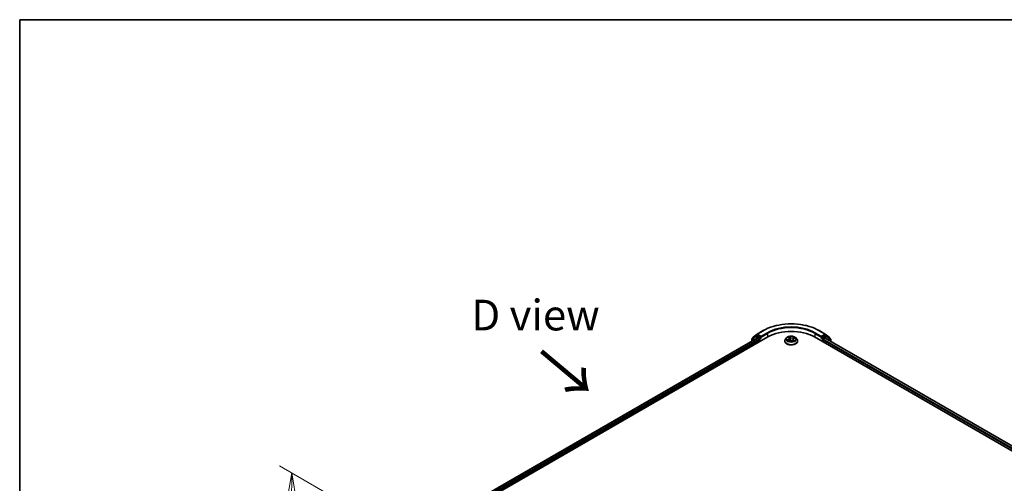
# Model space of a CAD drawing. Units: millimetres. Extents: x 7 to 7682, y 4 to 1690.
# Drawn here: x 7 to 47, y 126 to 144 of the extents above; entities that cross this region are included whole.
import ezdxf

# ---------------------------------------------------------------- set-up
doc = ezdxf.new("R2010")
doc.units = ezdxf.units.MM
doc.header["$LTSCALE"] = 0.5
doc.layers.get('Defpoints').update_dxf_attribs({"lineweight": 25})
for name, color, linetype, lineweight in [('Border (ISO)', 7, 'Continuous', 35), ('Dimension (ISO)', 7, 'Continuous', 18), ('Symbol (ISO)', 7, 'Continuous', 18), ('Visible (ISO)', 7, 'Continuous', 35), ('Visible Narrow (ISO)', 7, 'Continuous', 25)]:
    doc.layers.add(name, color=color, linetype=linetype, lineweight=lineweight)
doc.styles.add('Note Text (TK)', font='MS PGothic.ttf')
doc.dimstyles.new('Default - Method 1b (TK)', dxfattribs={"dimscale": 0.5, "dimtxt": 2.5, "dimasz": 2.5, "dimexe": 1, "dimexo": 1.5, "dimgap": 1, "dimtad": 1, "dimdsep": 46, "dimtxsty": 'Note Text (TK)', "dimblk": 'OPEN', "dimcen": 0.09, "dimdle": 5, "dimclrd": 100, "dimclre": 100, "dimclrt": 7, "dimadec": 1, "dimazin": 1, "dimtfac": 1, "dimtmove": 0, "dimatfit": 3, "dimldrblk": 'OPEN', "dimfxl": 1, "dimtolj": 1, "dimlwd": -1, "dimlwe": -1, "dimarcsym": 0})

# ---------------------------------------------------------------- blocks, each defined once
blk = doc.blocks.new('Borders tk図枠')
at = {"layer": 'Border (ISO)'}
for q in [(405.5, 289), (14.5, 8)]:
    blk.add_line((14.5, 289), q, dxfattribs=at)
blk = doc.blocks.new('_Open')
at = {"color": 0, "linetype": 'ByBlock', "lineweight": -2}
for p, q in [((-1, 0.167), (0, 0)), ((-1, -0.167), (0, 0)), ((0, 0), (-1, 0))]:
    blk.add_line(p, q, dxfattribs=at)
blk = doc.blocks.new('*D19')
at = {"layer": 'Defpoints', "color": 0}
for p in [(18.327, 126.026), (24.041, 122.727), (24.026, 106.285)]:
    blk.add_point(p, dxfattribs=at)
at = {"layer": 'Dimension (ISO)', "color": 100}
for p, q in [((23.291, 123.16), (17.828, 126.314)), ((18.314, 110.834), (18.326, 124.776)), ((23.277, 106.718), (17.813, 109.872))]:
    blk.add_line(p, q, dxfattribs=at)
at = {"layer": 'Dimension (ISO)', "color": 100, "xscale": 1.25, "yscale": 1.25, "zscale": 1.25}
for p, rotation in [((18.327, 126.026), 89.9487576406603), ((18.313, 109.584), 269.9487576406603)]:
    blk.add_blockref('_Open', p, dxfattribs=dict(at, rotation=rotation))
at = {"layer": 'Dimension (ISO)', "color": 7, "insert": (17.196, 115.899), "char_height": 1.25, "attachment_point": 4, "rotation": 89.9488, "style": 'Note Text (TK)'}
blk.add_mtext('\\A1;{\\Q29.949;\\W0.817;\\H0.816x;\\fMS PGothic|b0|i0;{\\H1.2450;221.5}}', dxfattribs=at)

msp = doc.modelspace()

# ---------------------------------------------------------------- linework, layer by layer
at = {"layer": 'Visible (ISO)'}
for p, q in [((24.2249, 123.7759), (37.7243, 131.5698)), ((37.2303, 131.6218), (37.071, 131.497)), ((37.1056, 131.524), (37.1056, 131.5319)), ((37.116, 131.5534), (37.2857, 131.6863)), ((37.2335, 131.6239), (37.2785, 131.6499)), ((37.2889, 131.6885), (37.5267, 131.8258)), ((37.4286, 131.5698), (37.2921, 131.6485)), ((37.4478, 131.5586), (37.4478, 131.6032)), ((37.4526, 131.5467), (37.4535, 131.5462)), ((38.4828, 131.5334), (38.4377, 131.4831)), ((38.5521, 131.5535), (38.5802, 131.5274)), ((38.8556, 131.5334), (38.9007, 131.4831)), ((39.6142, 131.5698), (60.1845, 119.6935)), ((39.8117, 131.8258), (40.0496, 131.6885)), ((39.8849, 131.5462), (39.8858, 131.5467)), ((39.8906, 131.6032), (39.8906, 131.5586)), ((40.0463, 131.6485), (39.9099, 131.5698)), ((40.0527, 131.6863), (40.2224, 131.5534)), ((40.1049, 131.6239), (40.0599, 131.6499)), ((40.2674, 131.497), (40.1081, 131.6218)), ((40.2328, 131.5319), (40.2328, 131.524)), ((24.4654, 124.1214), (37.2825, 131.5214)), ((37.0606, 131.4755), (37.0606, 131.3932)), ((37.2962, 131.52), (37.3643, 131.4807)), ((37.3836, 131.4473), (37.3836, 131.3731)), ((38.4056, 131.4028), (38.4056, 131.4058)), ((38.5439, 131.4143), (38.5926, 131.4318)), ((38.5931, 131.5036), (38.6006, 131.4343)), ((38.7026, 131.4178), (38.7325, 131.3921)), ((38.7453, 131.4643), (38.7377, 131.3935)), ((38.7824, 131.5025), (38.83, 131.5209)), ((38.9328, 131.4028), (38.9328, 131.4058)), ((39.9549, 131.3731), (39.9549, 131.4473)), ((39.9741, 131.4807), (40.0422, 131.52)), ((40.0559, 131.5214), (59.9441, 120.0389)), ((40.2778, 131.3932), (40.2778, 131.4755))]:
    msp.add_line(p, q, dxfattribs=at)
for centre, start, end in [((37.1329, 131.5319), 128.08036, 180), ((37.2471, 131.6003), 120, 128.08036), ((37.3025, 131.6648), 120, 128.08036), ((40.0359, 131.6648), 51.91964, 60), ((40.0913, 131.6003), 51.91964, 60), ((40.2056, 131.5319), 0, 51.91964), ((37.0879, 131.4755), 128.08036, 180), ((40.2506, 131.4755), 0, 51.91964)]:
    msp.add_arc(centre, 0.0273, start, end, dxfattribs=at)
for centre, major_axis, start_param, end_param in [((37.2921, 131.6263), (-0.0136, 0.0236), 5.4977871, 6.2831853), ((37.4671, 131.5698), (-0.0136, -0.0236), 5.4977871, 7.0685835), ((38.6692, 131.0242), (1.3364, 0), 0.7853982, 2.3561945), ((39.8713, 131.5698), (0.0136, -0.0236), 5.4977871, 7.0685835), ((40.0463, 131.6263), (0.0136, 0.0236), 0, 0.7853982), ((37.2962, 131.4978), (-0.0136, 0.0236), 5.4977871, 6.2831853), ((37.3643, 131.4584), (-0.0136, 0.0236), 3.9269908, 5.4977871), ((39.9741, 131.4584), (-0.0136, -0.0236), 3.9269908, 5.4977871), ((40.0422, 131.4978), (0.0136, 0.0236), 0, 0.7853982)]:
    msp.add_ellipse(centre, major_axis=major_axis, ratio=0.5773503, start_param=start_param, end_param=end_param, dxfattribs=at)
for points, knots in [([(37.5267, 131.8258), (37.6471, 131.8953), (37.7859, 131.9535), (38.0875, 132.0422), (38.2502, 132.0727), (38.5838, 132.1032), (38.7546, 132.1032), (39.0882, 132.0727), (39.2509, 132.0422), (39.5525, 131.9535), (39.6914, 131.8953), (39.8117, 131.8258)], [3.1415927, 3.1415927, 3.1415927, 3.1415927, 3.4557519, 3.4557519, 3.7699112, 3.7699112, 4.0840704, 4.0840704, 4.3982297, 4.3982297, 4.712389, 4.712389, 4.712389, 4.712389]), ([(37.4286, 131.5698), (37.431, 131.5684), (37.4336, 131.5663), (37.4385, 131.5613), (37.4408, 131.5585), (37.4442, 131.5545), (37.4454, 131.553), (37.4479, 131.5504), (37.4491, 131.5492), (37.4511, 131.5477), (37.4518, 131.5471), (37.4526, 131.5467)], [0.185147228, 0.185147228, 0.185147228, 0.185147228, 0.196528423, 0.196528423, 0.207909617, 0.207909617, 0.213859594, 0.213859594, 0.21980957, 0.21980957, 0.223874943, 0.223874943, 0.223874943, 0.223874943]), ([(38.8556, 131.5334), (38.8445, 131.5458), (38.8303, 131.5567), (38.7969, 131.5755), (38.7774, 131.5833), (38.7356, 131.5946), (38.7133, 131.5981), (38.6681, 131.6009), (38.6452, 131.6001), (38.6009, 131.5942), (38.5795, 131.5891), (38.5402, 131.5749), (38.5223, 131.5658), (38.4979, 131.5484), (38.4898, 131.5412), (38.4828, 131.5334)], [1.4751734, 1.4751734, 1.4751734, 1.4751734, 1.7961863, 1.7961863, 2.1306149, 2.1306149, 2.4636924, 2.4636924, 2.7950058, 2.7950058, 3.1267417, 3.1267417, 3.4607197, 3.4607197, 3.6616328, 3.6616328, 3.6616328, 3.6616328]), ([(38.5931, 131.5036), (38.5929, 131.5054), (38.5926, 131.5071), (38.5916, 131.5105), (38.591, 131.5121), (38.5895, 131.5154), (38.5886, 131.517), (38.5866, 131.5201), (38.5855, 131.5216), (38.583, 131.5246), (38.5816, 131.526), (38.5802, 131.5274)], [1.05951013, 1.05951013, 1.05951013, 1.05951013, 1.15827671, 1.15827671, 1.25704329, 1.25704329, 1.35580987, 1.35580987, 1.45457645, 1.45457645, 1.55334303, 1.55334303, 1.55334303, 1.55334303]), ([(39.8858, 131.5467), (39.8866, 131.5471), (39.8874, 131.5477), (39.8893, 131.5492), (39.8905, 131.5504), (39.893, 131.553), (39.8942, 131.5545), (39.8976, 131.5585), (39.8999, 131.5613), (39.9048, 131.5663), (39.9074, 131.5684), (39.9099, 131.5698)], [0.022988029, 0.022988029, 0.022988029, 0.022988029, 0.027053401, 0.027053401, 0.033003378, 0.033003378, 0.038953354, 0.038953354, 0.050334548, 0.050334548, 0.061715743, 0.061715743, 0.061715743, 0.061715743]), ([(38.4377, 131.4831), (38.4336, 131.4785), (38.4299, 131.4738), (38.4232, 131.4642), (38.4202, 131.4592), (38.415, 131.449), (38.4128, 131.4438), (38.4092, 131.4332), (38.4078, 131.4277), (38.406, 131.4168), (38.4056, 131.4113), (38.4056, 131.4058)], [3.66163282, 3.66163282, 3.66163282, 3.66163282, 3.75714614, 3.75714614, 3.85265946, 3.85265946, 3.94817279, 3.94817279, 4.04368611, 4.04368611, 4.13919943, 4.13919943, 4.13919943, 4.13919943]), ([(38.4056, 131.4028), (38.4056, 131.3865), (38.4099, 131.3703), (38.4265, 131.3392), (38.4391, 131.3245), (38.4717, 131.2976), (38.492, 131.2857), (38.5378, 131.2663), (38.5634, 131.2588), (38.6171, 131.2489), (38.6453, 131.2465), (38.7015, 131.247), (38.7295, 131.2499), (38.7827, 131.2608), (38.8078, 131.2687), (38.8526, 131.2891), (38.8723, 131.3014), (38.9041, 131.3295), (38.9162, 131.3451), (38.9297, 131.3751), (38.9328, 131.3889), (38.9328, 131.4028)], [4.1391994, 4.1391994, 4.1391994, 4.1391994, 4.43891, 4.43891, 4.751321, 4.751321, 5.075814, 5.075814, 5.401542, 5.401542, 5.7262924, 5.7262924, 6.0506473, 6.0506473, 6.3754814, 6.3754814, 6.7012788, 6.7012788, 7.0251938, 7.0251938, 7.2807921, 7.2807921, 7.2807921, 7.2807921]), ([(38.5331, 131.4324), (38.534, 131.4312), (38.535, 131.4299), (38.5372, 131.4274), (38.5385, 131.4261), (38.5412, 131.4234), (38.5428, 131.422), (38.5461, 131.4192), (38.5479, 131.4178), (38.5498, 131.4164), (38.5498, 131.4164), (38.5498, 131.4164)], [4.53265192, 4.53265192, 4.53265192, 4.53265192, 4.60373028, 4.60373028, 4.67480864, 4.67480864, 4.74588701, 4.74588701, 4.81696537, 4.81696537, 4.8171277, 4.8171277, 4.8171277, 4.8171277]), ([(38.7026, 131.4178), (38.6978, 131.422), (38.692, 131.4256), (38.6789, 131.4316), (38.6716, 131.434), (38.6562, 131.4374), (38.6481, 131.4384), (38.6316, 131.439), (38.6234, 131.4385), (38.6074, 131.4362), (38.5997, 131.4343), (38.5926, 131.4318)], [1.5882496, 1.5882496, 1.5882496, 1.5882496, 1.8954276, 1.8954276, 2.2026055, 2.2026055, 2.5097835, 2.5097835, 2.8169614, 2.8169614, 3.1241394, 3.1241394, 3.1241394, 3.1241394]), ([(38.7324, 131.3921), (38.7355, 131.3929), (38.7384, 131.3937), (38.7445, 131.3955), (38.7476, 131.3965), (38.7537, 131.3986), (38.7566, 131.3997), (38.7622, 131.4019), (38.765, 131.4031), (38.7702, 131.4056), (38.7727, 131.4068), (38.7751, 131.4081)], [6.1174952, 6.1174952, 6.1174952, 6.1174952, 6.18089285, 6.18089285, 6.25015188, 6.25015188, 6.31941092, 6.31941092, 6.38866995, 6.38866995, 6.45792899, 6.45792899, 6.45792899, 6.45792899]), ([(38.7325, 131.3921), (38.7325, 131.3921), (38.7325, 131.3921), (38.7325, 131.3921), (38.7325, 131.3921), (38.7326, 131.3921), (38.7326, 131.392), (38.7326, 131.392), (38.7326, 131.392), (38.7326, 131.392)], [0.0214119086, 0.0214119086, 0.0214119086, 0.0214119086, 0.0228390805, 0.0228390805, 0.0251433038, 0.0251433038, 0.0274475271, 0.0274475271, 0.0277206606, 0.0277206606, 0.0277206606, 0.0277206606]), ([(38.7824, 131.5025), (38.7783, 131.5009), (38.7744, 131.4991), (38.7672, 131.495), (38.7639, 131.4928), (38.758, 131.4879), (38.7554, 131.4853), (38.751, 131.4797), (38.7492, 131.4768), (38.7465, 131.4707), (38.7457, 131.4675), (38.7453, 131.4643)], [3.15904595, 3.15904595, 3.15904595, 3.15904595, 3.34269597, 3.34269597, 3.526346, 3.526346, 3.70999602, 3.70999602, 3.89364605, 3.89364605, 4.07729608, 4.07729608, 4.07729608, 4.07729608]), ([(38.9328, 131.4058), (38.9328, 131.4113), (38.9324, 131.4168), (38.9306, 131.4277), (38.9292, 131.4332), (38.9257, 131.4438), (38.9235, 131.449), (38.9182, 131.4592), (38.9153, 131.4642), (38.9085, 131.4738), (38.9048, 131.4785), (38.9007, 131.4831)], [0.99760678, 0.99760678, 0.99760678, 0.99760678, 1.0931201, 1.0931201, 1.18863342, 1.18863342, 1.28414675, 1.28414675, 1.37966007, 1.37966007, 1.47517339, 1.47517339, 1.47517339, 1.47517339])]:
    msp.add_open_spline(points, degree=3, knots=knots, dxfattribs=at)
at = {"layer": 'Visible Narrow (ISO)'}
for p, q in [((37.0686, 131.4644), (37.2279, 131.5892)), ((37.2279, 131.5892), (37.3643, 131.5104)), ((37.2471, 131.6226), (37.2921, 131.6485)), ((37.3836, 131.5438), (37.2471, 131.6226)), ((37.2779, 131.6496), (37.2832, 131.6537)), ((37.2832, 131.6537), (37.2921, 131.6485)), ((37.3025, 131.6871), (37.5403, 131.8244)), ((37.4478, 131.6032), (37.3025, 131.6871)), ((37.4286, 131.5698), (37.3836, 131.5438)), ((37.4028, 131.5104), (37.4671, 131.5475)), ((37.6857, 131.7405), (37.4478, 131.6032)), ((37.4478, 131.5586), (37.705, 131.7071)), ((37.705, 131.7071), (37.705, 131.5586)), ((38.5397, 131.5625), (38.5771, 131.5277)), ((38.6388, 131.5507), (38.5993, 131.5847)), ((38.6102, 131.5673), (38.635, 131.5459)), ((38.635, 131.5459), (38.6295, 131.4821)), ((38.8045, 131.5592), (38.7442, 131.5376)), ((38.7466, 131.532), (38.7845, 131.5456)), ((38.7466, 131.532), (38.7496, 131.4772)), ((38.7841, 131.502), (38.843, 131.5248)), ((39.6334, 131.7071), (39.8906, 131.5586)), ((39.6334, 131.7071), (39.6334, 131.5586)), ((39.8906, 131.6032), (39.6527, 131.7405)), ((39.7981, 131.8244), (40.0359, 131.6871)), ((39.8713, 131.5475), (39.9356, 131.5104)), ((40.0359, 131.6871), (39.8906, 131.6032)), ((39.9549, 131.5438), (39.9099, 131.5698)), ((40.0913, 131.6226), (39.9549, 131.5438)), ((39.9741, 131.5104), (40.1106, 131.5892)), ((40.0463, 131.6485), (40.0552, 131.6537)), ((40.0463, 131.6485), (40.0913, 131.6226)), ((40.0552, 131.6537), (40.0605, 131.6496)), ((40.1106, 131.5892), (40.2698, 131.4644)), ((24.4734, 124.1168), (37.2962, 131.52)), ((37.3643, 131.4807), (24.5158, 124.0626)), ((24.5271, 124.0246), (37.3836, 131.4473)), ((37.0686, 131.3979), (37.0686, 131.4644)), ((37.3643, 131.5104), (37.3643, 131.4807)), ((37.4028, 131.3842), (37.4028, 131.5104)), ((38.5543, 131.4669), (38.4955, 131.4441)), ((38.5198, 131.447), (38.5569, 131.4613)), ((38.534, 131.4096), (38.5942, 131.4312)), ((38.5569, 131.4613), (38.5592, 131.4198)), ((38.6996, 131.4181), (38.7391, 131.3841)), ((38.7575, 131.4363), (38.7542, 131.3988)), ((38.7575, 131.4363), (38.781, 131.4145)), ((38.7988, 131.4063), (38.7614, 131.4411)), ((38.7705, 131.4065), (38.7699, 131.4055)), ((39.9356, 131.5104), (39.9356, 131.3842)), ((39.9549, 131.4473), (59.8824, 119.9421)), ((39.9741, 131.4807), (39.9741, 131.5104)), ((59.8937, 119.9801), (39.9741, 131.4807)), ((40.0422, 131.52), (59.9361, 120.0343)), ((40.2698, 131.4644), (40.2698, 131.3979))]:
    msp.add_line(p, q, dxfattribs=at)
for centre, major_axis, ratio, start_param, end_param in [((38.6692, 131.1727), (1.5965, 0), 0.5773503, 0.7853982, 2.3561945), ((38.6692, 131.1727), (-1.3909, 0), 0.5773503, 3.9269908, 5.4977871), ((38.6692, 131.1504), (1.3636, 0), 0.5773503, 0.7853982, 2.3561945), ((37.1329, 131.5319), (-0.0273, 0), 0.5773503, 0, 0.4029359), ((37.1329, 131.5319), (-0.0168, 0.0215), 0.8137675, 0, 1.1710674), ((37.2471, 131.6003), (-0.0168, 0.0215), 0.8137675, 0, 1.4557746), ((37.2471, 131.6003), (-0.0136, -0.0236), 0.5773503, 3.9269908, 5.4977871), ((37.2471, 131.6003), (-0.0136, 0.0236), 0.5773503, 5.4977871, 6.2831853), ((37.3025, 131.6648), (-0.0168, 0.0215), 0.8137675, 0, 1.4557746), ((37.3025, 131.6648), (-0.0136, -0.0236), 0.5773503, 3.9269908, 5.4977871), ((37.3025, 131.6648), (-0.0136, 0.0236), 0.5773503, 5.4977871, 6.2831853), ((37.3836, 131.5215), (-0.0136, -0.0236), 0.5773503, 3.9269908, 5.4977871), ((37.3836, 131.5215), (0.0136, -0.0236), 0.5773503, 0.7853982, 2.3561945), ((37.5403, 131.8022), (-0.0136, 0.0236), 0.5773503, 5.4977871, 6.2831853), ((37.6857, 131.7182), (-0.0136, 0.0236), 0.5773503, 3.9269908, 5.4977871), ((38.6692, 131.4777), (-0.2099, 0), 0.5773503, 5.8056187, 9.9023446), ((38.6692, 131.4844), (-0.1873, 0), 0.5773503, 5.094894, 5.4762631), ((38.5111, 131.5041), (0.0777, 0), 0.5773503, 5.3030318, 6.8389216), ((38.5612, 131.5493), (-0.00395, -0.00225), 0.2416632, 0.824196, 0.9941486), ((38.5771, 131.524), (0.00309, 0.00333), 0.6936238, 0, 0.929799), ((38.6692, 131.4638), (0.1466, 0), 0.5773503, 1.9640857, 2.2467742), ((38.6064, 131.5661), (-0.00408, -0.00201), 0.2712529, 1.1961651, 2.5913473), ((38.6146, 131.5414), (-0.00447, -0.00083), 0.1847446, 3.6792289, 5.034652), ((38.6388, 131.547), (-0.00297, -0.00344), 0.6781681, 4.0452743, 5.5288041), ((38.7033, 131.5723), (0.0822, 0), 0.5773503, 3.7322355, 5.2681252), ((38.7033, 131.5757), (-0.0777, 0), 0.5773503, 0.5906428, 2.1265326), ((38.7442, 131.5339), (0.00153, -0.00428), 0.4307582, 0.9638945, 2.4474244), ((38.7869, 131.5437), (-0.00331, 0.00312), 0.0761884, 0.8382362, 2.2334184), ((38.6692, 131.4844), (0.1873, 0), 0.5773503, 0.382505, 0.7638741), ((39.6527, 131.7182), (0.0136, 0.0236), 0.5773503, 0.7853982, 2.3561945), ((39.7981, 131.8022), (0.0136, 0.0236), 0.5773503, 0, 0.7853982), ((39.9549, 131.5215), (0.0136, 0.0236), 0.5773503, 0.7853982, 2.3561945), ((39.9549, 131.5215), (-0.0136, 0.0236), 0.5773503, 3.9269908, 5.4977871), ((40.0359, 131.6648), (0.0136, 0.0236), 0.5773503, 0, 0.7853982), ((40.0359, 131.6648), (-0.0136, 0.0236), 0.5773503, 3.9269908, 5.4977871), ((40.0359, 131.6648), (0.0168, 0.0215), 0.8137675, 4.8274107, 6.2831853), ((40.0913, 131.6003), (0.0136, 0.0236), 0.5773503, 0, 0.7853982), ((40.0913, 131.6003), (-0.0136, 0.0236), 0.5773503, 3.9269908, 5.4977871), ((40.0913, 131.6003), (0.0168, 0.0215), 0.8137675, 4.8274107, 6.2831853), ((40.2056, 131.5319), (0.0168, 0.0215), 0.8137675, 5.1121179, 6.2831853), ((40.2056, 131.5319), (0.0273, 0), 0.5773503, 5.8802494, 6.2831853), ((37.0879, 131.4755), (-0.0273, 0), 0.5773503, 0, 0.7853982), ((37.0879, 131.4755), (-0.0168, 0.0215), 0.8137675, 0, 1.4557746), ((37.3836, 131.5215), (-0.0273, 0), 0.5773503, 0.7853982, 2.3561945), ((38.6692, 131.4139), (-0.2607, 0), 0.5773503, 5.8056187, 9.9023446), ((38.6692, 131.4058), (-0.2636, 0), 0.5773503, 0, 3.1415927), ((38.6692, 131.4028), (0.2636, 0), 0.5773503, 3.1415927, 6.2831853), ((38.6692, 131.4844), (-0.1873, 0), 0.5773503, 0.382505, 0.7638741), ((38.5224, 131.4451), (-0.00123, -0.00438), 0.6637079, 4.4687818, 5.863964), ((38.5376, 131.4339), (-0.00381, -0.00247), 0.6629952, 4.9593687, 6.187033), ((38.5543, 131.4631), (0.00164, -0.00424), 0.4547029, 0.9527924, 2.4363223), ((38.5111, 131.5007), (0.0822, 0), 0.5773503, 5.3030318, 6.3450887), ((38.5942, 131.4275), (-0.00153, 0.00428), 0.4307582, 5.589017, 6.2831853), ((38.6351, 131.3931), (0.0777, 0), 0.5773503, 0.5906428, 2.1265326), ((38.6258, 131.481), (-0.00447, -0.00083), 0.1847066, 3.6792246, 5.0302705), ((38.6996, 131.4144), (0.00297, 0.00344), 0.6781681, 0, 0.9036816), ((38.7259, 131.405), (-0.004, 0.00216), 0.3565915, 4.1626277, 5.1602385), ((38.7259, 131.405), (0.00216, -0.004), 0.0383263, 0.916282, 2.1392337), ((38.7259, 131.405), (0.00212, 0.00402), 0.5507413, 4.3941333, 5.0156154), ((38.6692, 131.3659), (0.0861, 0), 0.5773503, 0.6465013, 0.8304852), ((38.6692, 131.3676), (-0.0881, 0), 0.5773503, 3.8104417, 3.9720779), ((38.732, 131.3966), (0.00034, -0.00453), 0.9046138, 0.0556042, 0.1585631), ((38.6692, 131.4844), (0.1873, 0), 0.5773503, 5.094894, 5.4762631), ((38.8273, 131.4648), (-0.0777, 0), 0.5773503, 5.3030318, 6.8389216), ((38.8273, 131.4614), (-0.0822, 0), 0.5773503, 6.221282, 6.8389216), ((38.7614, 131.4374), (-0.00309, -0.00333), 0.6936238, 4.0713917, 5.5549216), ((38.7667, 131.4054), (-0.00398, 0.00219), 0.7869397, 3.8681275, 4.0314947), ((38.7732, 131.5217), (-0.00427, 0.00156), 0.2742917, 4.0475575, 5.4029806), ((38.6692, 131.4638), (0.1466, 0), 0.5773503, 0.5403547, 0.7530897), ((38.7772, 131.4134), (0.0005, -0.00452), 0.8750242, 0.3141942, 1.7093764), ((38.7841, 131.4983), (-0.00164, 0.00424), 0.4547029, 5.577915, 6.2831853), ((39.9549, 131.5215), (-0.0273, 0), 0.5773503, 0.7853982, 2.3561945), ((40.2506, 131.4755), (0.0168, 0.0215), 0.8137675, 4.8274107, 6.2831853), ((40.2506, 131.4755), (0.0273, 0), 0.5773503, 5.4977871, 6.2831853)]:
    msp.add_ellipse(centre, major_axis=major_axis, ratio=ratio, start_param=start_param, end_param=end_param, dxfattribs=at)
msp.add_ellipse((38.6692, 131.4844), major_axis=(0.1947, 0), ratio=0.5773503, dxfattribs=at)
for points, knots in [([(38.5595, 131.5473), (38.5588, 131.5486), (38.5579, 131.55), (38.5552, 131.5531), (38.5533, 131.5548), (38.5495, 131.5576), (38.5476, 131.5588), (38.5437, 131.5609), (38.5417, 131.5618), (38.5397, 131.5625)], [0, 0, 0, 0, 0.005934038, 0.005934038, 0.0154285, 0.0154285, 0.023744988, 0.023744988, 0.032394303, 0.032394303, 0.032394303, 0.032394303]), ([(38.5397, 131.5625), (38.5414, 131.5615), (38.5431, 131.5604), (38.5465, 131.5581), (38.5481, 131.5569), (38.5505, 131.5549), (38.5513, 131.5542), (38.5521, 131.5534)], [-0.032394303, -0.032394303, -0.032394303, -0.032394303, -0.023744988, -0.023744988, -0.0154285, -0.0154285, -0.010959158, -0.010959158, -0.010959158, -0.010959158]), ([(38.6102, 131.5673), (38.6091, 131.5689), (38.608, 131.5705), (38.6054, 131.5747), (38.604, 131.5772), (38.6015, 131.5814), (38.6004, 131.5831), (38.5993, 131.5847)], [-0.032055974, -0.032055974, -0.032055974, -0.032055974, -0.02365019, -0.02365019, -0.010200936, -0.010200936, 0.000338329, 0.000338329, 0.000338329, 0.000338329]), ([(38.5993, 131.5847), (38.5997, 131.5831), (38.6001, 131.5812), (38.6012, 131.5764), (38.6019, 131.5735), (38.6037, 131.5684), (38.6044, 131.5664), (38.6055, 131.5644)], [-0.000338329, -0.000338329, -0.000338329, -0.000338329, 0.010200936, 0.010200936, 0.02365019, 0.02365019, 0.032055974, 0.032055974, 0.032055974, 0.032055974]), ([(38.6055, 131.5644), (38.6072, 131.561), (38.6087, 131.5573), (38.6113, 131.5498), (38.6123, 131.5458), (38.613, 131.542)], [-0.028982846, -0.028982846, -0.028982846, -0.028982846, -0.014585063, -0.014585063, 0, 0, 0, 0]), ([(38.6184, 131.5426), (38.6176, 131.5468), (38.6165, 131.5512), (38.6137, 131.5595), (38.6121, 131.5635), (38.6102, 131.5673)], [0, 0, 0, 0, 0.014585063, 0.014585063, 0.028982846, 0.028982846, 0.028982846, 0.028982846]), ([(38.613, 131.542), (38.6149, 131.5319), (38.6168, 131.5218), (38.6205, 131.5017), (38.6224, 131.4916), (38.6242, 131.4815)], [-0.068779854, -0.068779854, -0.068779854, -0.068779854, -0.034389927, -0.034389927, 0, 0, 0, 0]), ([(38.6295, 131.4821), (38.6277, 131.4922), (38.6258, 131.5023), (38.6221, 131.5224), (38.6202, 131.5325), (38.6184, 131.5426)], [0, 0, 0, 0, 0.034389927, 0.034389927, 0.068779854, 0.068779854, 0.068779854, 0.068779854]), ([(38.7845, 131.5456), (38.7815, 131.5424), (38.7788, 131.5389), (38.7741, 131.5315), (38.7722, 131.5276), (38.7708, 131.5236)], [0, 0, 0, 0, 0.014491423, 0.014491423, 0.028982846, 0.028982846, 0.028982846, 0.028982846]), ([(38.7761, 131.5217), (38.7775, 131.5253), (38.7792, 131.5288), (38.7835, 131.5355), (38.786, 131.5387), (38.7887, 131.5416)], [-0.028982846, -0.028982846, -0.028982846, -0.028982846, -0.014491423, -0.014491423, 0, 0, 0, 0]), ([(38.8045, 131.5592), (38.8027, 131.5582), (38.801, 131.5571), (38.7975, 131.5549), (38.7958, 131.5537), (38.7922, 131.5511), (38.7902, 131.5497), (38.787, 131.5474), (38.7857, 131.5465), (38.7845, 131.5456)], [-0.032394303, -0.032394303, -0.032394303, -0.032394303, -0.023744988, -0.023744988, -0.0154285, -0.0154285, -0.005934038, -0.005934038, 0, 0, 0, 0]), ([(38.7887, 131.5416), (38.7899, 131.5428), (38.7909, 131.544), (38.7936, 131.5471), (38.7952, 131.549), (38.798, 131.5524), (38.7993, 131.5539), (38.8019, 131.5567), (38.8032, 131.558), (38.8045, 131.5592)], [0, 0, 0, 0, 0.005934038, 0.005934038, 0.0154285, 0.0154285, 0.023744988, 0.023744988, 0.032394303, 0.032394303, 0.032394303, 0.032394303]), ([(38.843, 131.5248), (38.8401, 131.5245), (38.8371, 131.5241), (38.8307, 131.5225), (38.8271, 131.5211), (38.823, 131.5187), (38.8222, 131.5182), (38.8213, 131.5176)], [-0.000338329, -0.000338329, -0.000338329, -0.000338329, 0.010200936, 0.010200936, 0.02365019, 0.02365019, 0.02736102, 0.02736102, 0.02736102, 0.02736102]), ([(38.83, 131.5209), (38.8315, 131.5215), (38.833, 131.522), (38.8374, 131.5234), (38.8402, 131.5242), (38.843, 131.5248)], [-0.016160253, -0.016160253, -0.016160253, -0.016160253, -0.010200936, -0.010200936, 0.000338329, 0.000338329, 0.000338329, 0.000338329]), ([(38.5198, 131.447), (38.518, 131.4469), (38.5161, 131.4468), (38.5108, 131.4464), (38.5074, 131.4461), (38.5011, 131.4452), (38.4982, 131.4447), (38.4955, 131.4441)], [-0.032055974, -0.032055974, -0.032055974, -0.032055974, -0.02365019, -0.02365019, -0.010200936, -0.010200936, 0.000338329, 0.000338329, 0.000338329, 0.000338329]), ([(38.4955, 131.4441), (38.4984, 131.4443), (38.5013, 131.4443), (38.5078, 131.444), (38.5113, 131.4435), (38.5165, 131.4424), (38.5184, 131.4419), (38.5201, 131.4415)], [-0.000338329, -0.000338329, -0.000338329, -0.000338329, 0.010200936, 0.010200936, 0.02365019, 0.02365019, 0.032055974, 0.032055974, 0.032055974, 0.032055974]), ([(38.5351, 131.4358), (38.5333, 131.4386), (38.531, 131.4409), (38.5259, 131.4447), (38.523, 131.4461), (38.5198, 131.447)], [0, 0, 0, 0, 0.014585063, 0.014585063, 0.028982846, 0.028982846, 0.028982846, 0.028982846]), ([(38.5201, 131.4415), (38.5229, 131.4407), (38.5255, 131.4394), (38.5299, 131.4363), (38.5316, 131.4345), (38.5331, 131.4324)], [-0.028982846, -0.028982846, -0.028982846, -0.028982846, -0.014585063, -0.014585063, -0.001991034, -0.001991034, -0.001991034, -0.001991034]), ([(38.5469, 131.4154), (38.5468, 131.4154), (38.5466, 131.4154), (38.5448, 131.4154), (38.5432, 131.4152), (38.5404, 131.4142), (38.5391, 131.4135), (38.5365, 131.4118), (38.5352, 131.4108), (38.534, 131.4096)], [0.005055635, 0.005055635, 0.005055635, 0.005055635, 0.005934038, 0.005934038, 0.0154285, 0.0154285, 0.023744988, 0.023744988, 0.032394303, 0.032394303, 0.032394303, 0.032394303]), ([(38.534, 131.4096), (38.5357, 131.4106), (38.5375, 131.4115), (38.5408, 131.4131), (38.5423, 131.4137), (38.5439, 131.4143)], [-0.032394303, -0.032394303, -0.032394303, -0.032394303, -0.023744988, -0.023744988, -0.016145076, -0.016145076, -0.016145076, -0.016145076]), ([(38.6242, 131.4815), (38.6269, 131.4672), (38.6302, 131.4529), (38.6343, 131.4389), (38.6343, 131.4389), (38.6343, 131.4388)], [-0.098241255, -0.098241255, -0.098241255, -0.098241255, -0.049120627, -0.049120627, -0.048915602, -0.048915602, -0.048915602, -0.048915602]), ([(38.6392, 131.4387), (38.6391, 131.4391), (38.639, 131.4396), (38.6351, 131.4538), (38.632, 131.4679), (38.6295, 131.4821)], [0.047665621, 0.047665621, 0.047665621, 0.047665621, 0.049120627, 0.049120627, 0.098241255, 0.098241255, 0.098241255, 0.098241255]), ([(38.7248, 131.4072), (38.7234, 131.4065), (38.722, 131.4057), (38.72, 131.4047), (38.7193, 131.4043), (38.7186, 131.404)], [0.0738185488, 0.0738185488, 0.0738185488, 0.0738185488, 0.0792796113, 0.0792796113, 0.0818191251, 0.0818191251, 0.0818191251, 0.0818191251]), ([(38.7228, 131.4004), (38.7228, 131.4004), (38.7228, 131.4004), (38.7244, 131.4011), (38.7258, 131.4019), (38.7273, 131.4027)], [-0.0792909407, -0.0792909407, -0.0792909407, -0.0792909407, -0.0792796113, -0.0792796113, -0.0738185488, -0.0738185488, -0.0738185488, -0.0738185488]), ([(38.7438, 131.4498), (38.7409, 131.4424), (38.7379, 131.4352), (38.7316, 131.421), (38.7283, 131.414), (38.7248, 131.4072)], [0.021488112, 0.021488112, 0.021488112, 0.021488112, 0.049120627, 0.049120627, 0.07646536, 0.07646536, 0.07646536, 0.07646536]), ([(38.7286, 131.4051), (38.7324, 131.4119), (38.7359, 131.4188), (38.7401, 131.4278), (38.7409, 131.4297), (38.7418, 131.4316)], [-0.07646536, -0.07646536, -0.07646536, -0.07646536, -0.049120627, -0.049120627, -0.041826868, -0.041826868, -0.041826868, -0.041826868]), ([(38.7325, 131.3921), (38.7337, 131.3911), (38.7348, 131.3899), (38.737, 131.3872), (38.738, 131.3857), (38.7391, 131.3841)], [-0.020534857, -0.020534857, -0.020534857, -0.020534857, -0.010200936, -0.010200936, 0.000338329, 0.000338329, 0.000338329, 0.000338329]), ([(38.7391, 131.3841), (38.7387, 131.3858), (38.7383, 131.3872), (38.7372, 131.39), (38.7365, 131.3911), (38.7348, 131.3921), (38.734, 131.3922), (38.733, 131.3922)], [-0.000338329, -0.000338329, -0.000338329, -0.000338329, 0.010200936, 0.010200936, 0.02365019, 0.02365019, 0.032055974, 0.032055974, 0.032055974, 0.032055974]), ([(38.7708, 131.5236), (38.7673, 131.5142), (38.7639, 131.5048), (38.7595, 131.4927), (38.7585, 131.49), (38.7575, 131.4873)], [0, 0, 0, 0, 0.034389927, 0.034389927, 0.044255392, 0.044255392, 0.044255392, 0.044255392]), ([(38.781, 131.4145), (38.7789, 131.4142), (38.7769, 131.4134), (38.7734, 131.4108), (38.7718, 131.4089), (38.7705, 131.4065)], [0, 0, 0, 0, 0.014491423, 0.014491423, 0.028982846, 0.028982846, 0.028982846, 0.028982846]), ([(38.7789, 131.4093), (38.7796, 131.4093), (38.7806, 131.4094), (38.7832, 131.4094), (38.7851, 131.4093), (38.7889, 131.4089), (38.7908, 131.4086), (38.7947, 131.4077), (38.7967, 131.4071), (38.7988, 131.4063)], [0, 0, 0, 0, 0.005934038, 0.005934038, 0.0154285, 0.0154285, 0.023744988, 0.023744988, 0.032394303, 0.032394303, 0.032394303, 0.032394303]), ([(38.7988, 131.4063), (38.797, 131.4073), (38.7953, 131.4083), (38.7919, 131.4099), (38.7903, 131.4107), (38.787, 131.4121), (38.7853, 131.4128), (38.7828, 131.4138), (38.7819, 131.4142), (38.781, 131.4145)], [-0.032394303, -0.032394303, -0.032394303, -0.032394303, -0.023744988, -0.023744988, -0.0154285, -0.0154285, -0.005934038, -0.005934038, 0, 0, 0, 0])]:
    msp.add_open_spline(points, degree=3, knots=knots, dxfattribs=at)
for points in [[(38.5604, 131.5457), (38.5601, 131.5463), (38.5598, 131.5468), (38.5595, 131.5473)], [(38.5455, 131.4198), (38.542, 131.4251), (38.5385, 131.4304), (38.5351, 131.4358)], [(38.733, 131.3922), (38.7328, 131.3921), (38.7326, 131.3921), (38.7325, 131.3921)], [(38.7661, 131.4941), (38.7694, 131.5033), (38.7728, 131.5125), (38.7761, 131.5217)], [(38.7751, 131.4081), (38.7763, 131.4087), (38.7776, 131.4091), (38.7789, 131.4093)]]:
    msp.add_open_spline(points, degree=3, dxfattribs=at)

# ---------------------------------------------------------------- block references
at = {"xscale": 0.5, "yscale": 0.5, "zscale": 0.5}
msp.add_blockref('Borders tk図枠', (0, 0), dxfattribs=at)

# ---------------------------------------------------------------- texts
at = {"layer": 'Symbol (ISO)', "color": 7, "insert": (28.2591, 132.4605), "char_height": 1.25, "attachment_point": 5, "line_spacing_factor": 1.5, "style": 'Note Text (TK)'}
msp.add_mtext('\\fＭＳ Ｐゴシック|b0|i0;D view', dxfattribs=at)
at = {"layer": 'Symbol (ISO)', "color": 7, "insert": (28.3944, 131.0258), "char_height": 2, "attachment_point": 4, "rotation": 320, "line_spacing_factor": 1.5, "style": 'Note Text (TK)'}
msp.add_mtext('\\fMS PGothic|b0|i0;{\\H2.0000;→}', dxfattribs=at)

# ---------------------------------------------------------------- dimensions: what is measured, and where the dimension line sits
at = {"layer": 'Dimension (ISO)', "color": 100}
dim = msp.add_linear_dim(base=(18.3274, 126.0258), p1=(24.0263, 106.2852), p2=(24.041, 122.7271), angle=269.94876, text='{\\Q29.949;\\W0.817;\\H0.816x;\\fMS PGothic|b0|i0;{\\H1.2450;<>.5}}', dimstyle='Default - Method 1b (TK)', override={"dimgap": 1, "dimdec": 0, "dimlfac": 13.465239, "dimtol": 0, "dimlim": 0, "dimtp": 0, "dimtm": 0, "dimtdec": 0, "dimtofl": 0, "dimatfit": 1}, dxfattribs=at)
dim.commit()
dim.dimension.update_dxf_attribs({"geometry": '*D19', "text_midpoint": (18.3201, 117.8049), "dimtype": 160})

doc.saveas('drawing.dxf')
